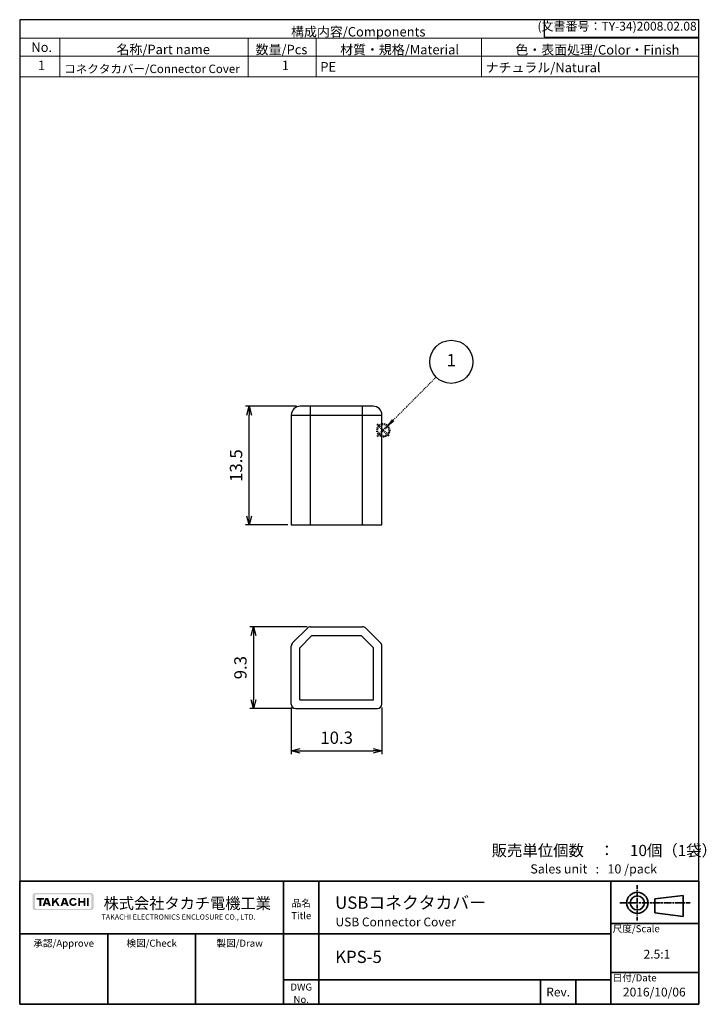
# Model space of a CAD drawing. Units: millimetres. Extents: x 0 to 78, y 0 to 112.
import ezdxf
from ezdxf.enums import TextEntityAlignment as Align

# ---------------------------------------------------------------- set-up
doc = ezdxf.new("R2010")
doc.units = ezdxf.units.MM
doc.header["$LTSCALE"] = 0.4
doc.linetypes.add('CHAIN', pattern=[0.35429999999999995, 0.2362, -0.0295, 0.0591, -0.0295])
doc.linetypes.add('HIDDEN2', pattern=[0.1875, 0.125, -0.0625])
doc.layers.add('AM_12', color=7, linetype='Continuous', lineweight=50, plot=False)
for name, color, linetype, lineweight in [('AM_5', 3, 'Continuous', 25), ('Hatch (ISO)', 1, 'Continuous', 18), ('Symbol (ISO)', 7, 'Continuous', 18), ('Title (ISO)', 7, 'Continuous', 35)]:
    doc.layers.add(name, color=color, linetype=linetype, lineweight=lineweight)
doc.layers.add('LINE', color=7, linetype='Continuous')
doc.styles.add('ACISOTS', font='isocp.shx', dxfattribs={"height": 1, "bigfont": 'extfont.shx'})
doc.styles.add('Label Text (JIS)', font='txt')
doc.styles.add('Note Text (JIS)', font='txt')
doc.styles.get("Standard").update_dxf_attribs({"font": 'ISOCP.SHX', "bigfont": 'EXTFONT.SHX'})
doc.styles.add('takachi1', font='txt', dxfattribs={"height": 2.5})
doc.styles.add('文字スタイル100', font='txt')
doc.dimstyles.new('AM_ISO$0', dxfattribs={"dimtxt": 3.5, "dimasz": 2.5, "dimexe": 1, "dimexo": 1, "dimgap": 1.5, "dimtad": 1, "dimdsep": 46, "dimtxsty": 'STANDARD', "dimblk": 'OPEN30', "dimcen": 0, "dimclrd": 3, "dimclre": 3, "dimclrt": 2, "dimadec": 0, "dimazin": 2, "dimtp": 0.1, "dimtm": 0.1, "dimtfac": 0.71, "dimtmove": 0, "dimatfit": 3, "dimldrblk": 'OPEN30', "dimfxl": 1, "dimlwd": -1, "dimlwe": -1, "dimarcsym": 0})

# ---------------------------------------------------------------- blocks, each defined once
blk = doc.blocks.new('TK-A4')
for p, q in [((149, 280.0000000000001), (149, 275)), ((149, 275), (193, 275))]:
    blk.add_line(p, q)
blk.add_lwpolyline([(0, 0), (193, 0), (193, 280), (0, 280)], close=True)
at = {"insert": (192.3592953827349, 276.1085429872271), "char_height": 2.5, "width": 43.07840397728298, "attachment_point": 9}
blk.add_mtext('(文書番号：TY-34)2008.02.08', dxfattribs=at)
blk = doc.blocks.new('_Open30')
at = {"color": 0, "linetype": 'ByBlock', "lineweight": -2}
for p, q in [((-1, 0.26794919), (0, 0)), ((0, 0), (-1, -0.26794919)), ((0, 0), (-1, 0))]:
    blk.add_line(p, q, dxfattribs=at)
blk = doc.blocks.new('*D13')
at = {"layer": 'AM_5', "color": 3}
for p, q in [((32.66436309412061, 42.94696297852543), (26.17146987530714, 42.94696297852543)), ((26.57146987530714, 41.94696297852543), (26.57146987530714, 34.64406975971197)), ((30.97146987530716, 33.64406975971197), (26.17146987530714, 33.64406975971197))]:
    blk.add_line(p, q, dxfattribs=at)
at = {"layer": 'Defpoints', "color": 0}
for p in [(33.06436309412061, 42.94696297852543), (26.57146987530714, 33.64406975971197), (31.37146987530716, 33.64406975971197)]:
    blk.add_point(p, dxfattribs=at)
at = {"layer": 'AM_5', "color": 3}
for p, rotation in [((26.57146987530714, 42.94696297852543), 90), ((26.57146987530714, 33.64406975971197), 270)]:
    blk.add_blockref('_Open30', p, dxfattribs=dict(at, rotation=rotation))
at = {"layer": 'AM_5', "color": 2, "insert": (25.27146987530714, 38.29551636911871), "char_height": 1.4, "attachment_point": 5, "rotation": 90}
blk.add_mtext('9.3', dxfattribs=at)
blk = doc.blocks.new('*S17')
at = {"layer": 'AM_12', "color": 4, "linetype": 'HIDDEN2'}
for p, q in [((40.61954820581222, 64.60089062134934), (42.01954820581223, 66.00089062134934)), ((40.61954820581222, 66.00089062134934), (42.01954820581223, 64.60089062134934))]:
    blk.add_line(p, q, dxfattribs=at)
blk.add_circle((41.31954820581222, 65.30089062134932), 0.700000000000003, dxfattribs=at)
blk = doc.blocks.new('*S18')
at = {"layer": 'AM_5', "color": 3, "linetype": 'HIDDEN2'}
blk.add_line((47.32951071719319, 71.34556582361135), (42.44801875265887, 66.4327608785729), dxfattribs=at)
at = {"layer": 'AM_5', "color": 3}
blk.add_circle((49.05637487739557, 73.08350718401698), 2.450000000000002, dxfattribs=at)
at = {"layer": 'AM_5', "color": 3, "linetype": 'Continuous'}
blk.add_trace([(42.31727342709487, 66.56267286638459), (42.57876407822285, 66.30284889076121), (41.46123923254322, 65.43965152976969)], dxfattribs=at)
at = {"layer": 'AM_5', "color": 7, "insert": (49.05637487739557, 73.08350718401698), "char_height": 1.4, "attachment_point": 5, "style": 'ACISOTS'}
blk.add_mtext('1', dxfattribs=at)
blk = doc.blocks.new('表題欄 takati(英和併記A4仕様書）')
at = {"layer": 'Hatch (ISO)'}
h = blk.add_hatch(color=256, dxfattribs=at)
edge = h.paths.add_edge_path(flags=0)
edge.add_line((152.4911891769849, 76.45082416040923), (167.4351039149378, 76.45082416040923))
edge.add_arc((167.4351039149378, 75.90916416040962), 0.5416599999996179, 0, 90, ccw=False)
edge.add_line((167.9767639149375, 75.90916416040949), (167.9767639149367, 72.80765072638668))
edge.add_arc((167.4351039149367, 72.80765072638684), 0.5416599999981209, -90.0000000000075, 0, ccw=False)
edge.add_line((167.4351039149366, 72.2659907263868), (152.4911599415552, 72.26599072639019))
edge.add_arc((152.4911599415553, 72.80762149096131), 0.5416307645713359, 180, 269.99999999998875, ccw=False)
edge.add_line((151.9495291769842, 72.80762149095895), (151.9495291769849, 75.90916416040936))
edge.add_arc((152.4911891769849, 75.90916416040923), 0.5416600000000003, 90, 180, ccw=False)
edge = h.paths.add_edge_path()
edge.add_line((151.3158410348195, 72.58505061149364), (151.3158410348195, 76.13176404822256))
edge.add_arc((151.9539610348195, 76.13176404822256), 0.63812, 90, 180, ccw=False)
edge.add_line((151.9539610348195, 76.76988404822256), (167.9767638582257, 76.76988404822256))
edge.add_arc((167.9767638582257, 76.13176404822293), 0.6381199999996332, 0, 90, ccw=False)
edge.add_line((168.6148838582253, 76.1317640482228), (168.6148838582244, 72.58505061149128))
edge.add_arc((167.9767638582221, 72.58505061149143), 0.6381200000002618, -90.00000000001268, 0, ccw=False)
edge.add_line((167.976763858222, 71.94693061148914), (151.9539610348202, 71.94693061149273))
edge.add_arc((151.9539610348203, 72.58505061149364), 0.6381200000007837, 180, 269.9999999999872, ccw=False)
for points in [[(154.5095351159071, 74.95201401937624), (153.7378510760035, 74.95201401937624), (153.7378510760035, 73.12957044813848), (153.203513374301, 73.12957044813848), (153.203513374301, 74.95201401937624), (152.4318293343974, 74.95201401937624), (152.4318293343974, 75.42162107426559), (154.5095351159071, 75.42162107426559)], [(157.2995355542646, 73.12957044813848), (156.8180812902211, 73.12957044813848), (156.8180812902211, 75.42162107426559), (157.2995355542646, 75.42162107426566), (157.2995355542646, 74.46620776059093), (158.175549082932, 75.42162107426559), (158.8359884635116, 75.42162107426559), (158.116208968887, 74.63922154273888), (159.0064517493086, 73.12957044813848), (158.4434823025081, 73.12957044813848), (157.774009523251, 74.26725111574872), (157.2995355542646, 73.75149842505805)], [(164.7388648383639, 74.4885772345585), (164.7388648383639, 75.42162107426559), (164.2678610823142, 75.42162107426559), (164.2678610823142, 73.12957044813848), (164.7388648383639, 73.12957044813848), (164.7388648383639, 74.04335912017049), (165.7926556105865, 74.04335912017049), (165.7926556105865, 73.12957044813848), (166.263618831495, 73.12957044813848), (166.263618831495, 75.42162107426559), (165.7926556105865, 75.42162107426559), (165.7926556105865, 74.4885772345585)], [(167.2430511036308, 75.42162107426559), (167.2430511036308, 73.12957044813848), (166.7681600119333, 73.12957044813848), (166.7681600119333, 75.42162107426559)]]:
    blk.add_hatch(color=256, dxfattribs=at).paths.add_polyline_path(points)
h = blk.add_hatch(color=256, dxfattribs=at)
h.paths.add_polyline_path([(155.3195587915473, 74.91525584906935), (155.5966998554637, 74.08343116267395), (155.0365424787409, 74.08342974598396)], flags=0)
h.paths.add_polyline_path([(156.4715053686084, 73.12957044813848), (155.9144999611566, 73.12957044813848), (155.7528255241262, 73.61482797721234), (154.8771070257089, 73.61482576243905), (154.7120062079855, 73.12957044813848), (154.1550008005336, 73.12957044813848), (154.9251270619082, 75.42162107426559), (155.7013791072339, 75.42162107426559)])
h = blk.add_hatch(color=256, dxfattribs=at)
h.paths.add_polyline_path([(160.11423161676, 74.09111464228073), (160.665993372883, 74.09107651608097), (160.3901685449804, 74.90225258562538)], flags=0)
h.paths.add_polyline_path([(159.9522096699814, 73.61483859784425), (160.8279281683988, 73.61484081261754), (160.992935026705, 73.12957044813848), (161.5499404341568, 73.12957044813848), (160.7798141727823, 75.42162107426559), (160.0002495981606, 75.42162107426559), (159.2301233367862, 73.12957044813848), (159.787128744238, 73.12957044813848)])
h = blk.add_hatch(color=256, dxfattribs=at)
edge = h.paths.add_edge_path()
edge.add_line((163.9059632547846, 73.80663629556312), (163.4325384667165, 74.00992308788246))
edge.add_ellipse((162.8421234299751, 74.26563851266079), major_axis=(2.2e-14, -0.7271599999991559), ratio=0.8673469387767786, start_angle=128.5505407908051, end_angle=426.582018401715, ccw=False)
edge.add_line((163.3609563912937, 74.67908464645444), (163.7467841108988, 74.98774682213853))
edge.add_arc((162.8429128465923, 74.26464981069331), 1.15752, 38.65980825409641, 336.6912858649373)
at = {"layer": 'Title (ISO)'}
for p, q in [((147.6298722983985, 80.15274428778741), (340.6298722983986, 80.15274428778741)), ((147.6298722983985, 45.15274428778739), (147.6298722983985, 80.15274428778741)), ((222.6298722983985, 80.15274428778741), (222.6298722983985, 45.15274428778739)), ((232.6298722983985, 80.15274428778741), (232.6298722983985, 45.15274428778739)), ((315.6298722983986, 80.15274428778741), (315.6298722983986, 45.15274428778739)), ((340.6298722983986, 80.15274428778741), (340.6298722983986, 45.15274428778739)), ((336.1298722983985, 76.12168729946843), (328.1298722983986, 75.12168729946845)), ((336.1298722983985, 70.12168729946848), (336.1298722983985, 76.12168729946843)), ((328.1298722983986, 75.12168729946845), (328.1298722983986, 71.12168729946843)), ((328.1298722983986, 71.12168729946843), (336.1298722983985, 70.12168729946848)), ((315.6298722983986, 68.15274428778739), (340.6298722983986, 68.15274428778739)), ((147.6298722983985, 65.1527442877874), (222.6298722983985, 65.1527442877874)), ((172.6298722983985, 65.1527442877874), (172.6298722983985, 45.15274428778739)), ((197.6298722983985, 65.1527442877874), (197.6298722983985, 45.15274428778739)), ((222.6298722983985, 65.1527442877874), (315.6298722983986, 65.1527442877874)), ((315.6298722983986, 54.17000016306118), (340.6298722983986, 54.17000016306118)), ((222.6298722983985, 52.1527442877874), (315.6298722983986, 52.15274428778741)), ((295.6298722983985, 52.1527442877874), (295.6298722983985, 45.15274428778739)), ((305.6298722983985, 52.1527442877874), (305.6298722983985, 45.15274428778739)), ((340.6298722983986, 45.15274428778739), (147.6298722983985, 45.15274428778739))]:
    blk.add_line(p, q, dxfattribs=at)
at = {"layer": 'Title (ISO)', "color": 4, "linetype": 'CHAIN', "ltscale": 11.11197376251221}
blk.add_line((323.1298722983985, 79.00000000000003), (323.1298722983985, 69.00000000000003), dxfattribs=at)
at = {"layer": 'Title (ISO)', "color": 4, "linetype": 'CHAIN', "ltscale": 22.22404861450195}
blk.add_line((318.1298722983985, 74.00000000000003), (338.1298722983985, 74.00000000000003), dxfattribs=at)
at = {"layer": 'Title (ISO)'}
for radius in [3, 2]:
    blk.add_circle((323.1298722983985, 74.00000000000003), radius, dxfattribs=at)
at = {"color": 7, "insert": (195.2321349870853, 73.8673268809229), "char_height": 3.199999928474426, "attachment_point": 5, "line_spacing_factor": 0.5809999704360962}
blk.add_mtext('\\fＭＳ Ｐゴシック|b0|i0;\\W0.99;\\H3.2000;株式会社タカチ電機工業', dxfattribs=at)
at = {"layer": 'Title (ISO)', "color": 1, "style": 'Note Text (JIS)'}
for s, insert, char_height, attachment_point, line_spacing_factor in [('\\fＭＳ Ｐゴシック|b0|i0;\\H2.0000;品名\\P\\fＭＳ Ｐゴシック|b0|i0;\\H2.0000;Title', (227.6298722983985, 72.1264285364959), 2.000000029802321, 5, 1.058181881904602), ('\\fＭＳ Ｐゴシック|b0|i0;\\H2.0000;尺度/Scale', (316.1298722983985, 67.6527442877874), 2.000000029802321, 1, 1.5), ('\\fＭＳ Ｐゴシック|b0|i0;\\H2.0000;承認/Approve', (160.1298722983985, 62.52400695574522), 2.000000029802321, 5, 1.5), ('\\fＭＳ Ｐゴシック|b0|i0;\\H2.0000;検図/Check', (185.1298722983985, 62.52400695574522), 2.000000029802321, 5, 1.5), ('\\fＭＳ Ｐゴシック|b0|i0;\\H2.0000;製図/Draw', (210.1298722983985, 62.52400695574522), 2.000000029802321, 5, 1.5), ('\\fＭＳ Ｐゴシック|b0|i0;\\H2.0000;日付/Date', (316.1298722983985, 53.67000016306118), 2.000000029802321, 1, 1.5), ('\\fＭＳ Ｐゴシック|b0|i0;\\H2.0000;DWG\\P\\fＭＳ Ｐゴシック|b0|i0;\\H2.0000;No.', (227.6298722983985, 48.2960191735837), 2.000000029802321, 5, 1.058181881904602), ('\\fＭＳ Ｐゴシック|b0|i0;Rev.', (300.6298722983985, 48.65274428778739), 2.5, 5, 1.5)]:
    blk.add_mtext(s, dxfattribs=dict(at, insert=insert, char_height=char_height, attachment_point=attachment_point, line_spacing_factor=line_spacing_factor))
at = {"layer": 'Title (ISO)', "insert": (170.8708036969023, 70.72640785541557), "char_height": 1.49859994649887, "attachment_point": 1, "line_spacing_factor": 1.5, "style": 'Note Text (JIS)'}
blk.add_mtext('\\fArial|b1|i0;\\H1.4986;TAKACHI ELECTRONICS ENCLOSURE CO., LTD.', dxfattribs=at)
at = {"layer": 'Title (ISO)'}
for tag, p, height, style in [('<品名>_001', (237.3912359388261, 72.30331250110123), 3.499999940395355, '文字スタイル100'), ('<英文品名>_001', (237.5020313893076, 67.31206721144291), 2.5, 'Note Text (JIS)')]:
    blk.add_attdef(tag, p, '', height=height, dxfattribs=dict(at, style=style))
at = {"layer": 'Title (ISO)', "color": 7, "style": 'Note Text (JIS)'}
for tag, p in [('<尺度>_001', (326.0915200256714, 58.1613722254243)), ('<作成者>_001', (199.568792752944, 51.35213195574522)), ('作成日_001', (319.0460654802168, 47.38143746960558))]:
    blk.add_attdef(tag, p, '', height=2.5, dxfattribs=at)
at = {"layer": 'Title (ISO)', "style": 'Note Text (JIS)'}
for tag, p in [('<図面番号>', (264.1298722983985, 48.65274428778739)), ('履歴番号', (310.0310718983061, 48.5462246532694))]:
    blk.add_attdef(tag, text='', height=2.5, dxfattribs=at).set_placement(p, align=Align.MIDDLE_CENTER)

msp = doc.modelspace()

# ---------------------------------------------------------------- linework, layer by layer
for p, q in [((40.17146987530717, 68.02758694609345), (31.87146987530716, 68.02758694609345)), ((33.06436309412061, 54.52758694609345), (33.06436309412061, 68.02758694609345)), ((38.97857665649371, 54.52758694609345), (38.97857665649371, 68.02758694609345)), ((30.87146987530716, 67.02758694609345), (30.87146987530716, 54.52758694609345)), ((30.87146987530716, 67.02758694609345), (41.17146987530716, 67.02758694609345)), ((41.17146987530716, 54.52758694609345), (41.17146987530716, 67.02758694609345)), ((30.87146987530716, 54.52758694609345), (41.17146987530716, 54.52758694609345)), ((33.06436309412061, 42.94696297852543), (38.97857665649372, 42.94696297852552)), ((33.22146987530712, 41.94406975971206), (38.82146987530709, 41.94406975971206)), ((30.87146987530716, 34.14406975971197), (30.87146987530716, 40.75406975971198)), ((31.82146987530718, 34.64406975971208), (31.82146987530718, 40.54406975971208)), ((40.22146987530715, 34.64406975971194), (40.22146987530715, 40.54406975971194)), ((41.17146987530716, 34.14406975971203), (41.17146987530716, 40.75406975971204)), ((31.37146987530716, 33.64406975971197), (40.67146987530716, 33.64406975971203)), ((31.82146987530718, 34.64406975971194), (40.22146987530715, 34.64406975971194))]:
    msp.add_line(p, q)
for centre, start, end in [((31.87146987530716, 67.02758694609345), 90, 180), ((40.17146987530717, 67.02758694609345), 0, 90)]:
    msp.add_arc(centre, 1, start, end)
at = {"layer": 'LINE'}
for p, q in [((32.71080970352733, 42.80051636911873), (31.01791648471385, 41.10762315030522)), ((41.02502326590038, 41.10762315030529), (39.33213004708696, 42.80051636911879)), ((33.22146987530712, 41.94406975971206), (31.82146987530718, 40.54406975971208)), ((40.22146987530715, 40.54406975971194), (38.82146987530709, 41.94406975971192))]:
    msp.add_line(p, q, dxfattribs=at)
for centre, radius, start, end in [((33.06436309412058, 42.44696297852546), 0.4999999999999716, 89.99999999999675, 134.9999999999978), ((38.97857665649372, 42.44696297852555), 0.4999999999999638, 44.99999999999987, 90), ((31.37146987530713, 40.754069759712), 0.4999999999999639, 135.0000000000047, 180.0000000000032), ((40.67146987530716, 40.75406975971198), 0.5, 6.5138e-12, 45.00000000000678), ((31.37146987530716, 34.14406975971197), 0.5, 180, 270), ((40.67146987530716, 34.14406975971203), 0.5, 270, 0)]:
    msp.add_arc(centre, radius, start, end, dxfattribs=at)
at = {"layer": 'Symbol (ISO)'}
for p, q in [((77.1965106770129, 112), (0, 112)), ((0, 109.9164612286971), (0, 107.8329224573947)), ((77.1965106770129, 105.5116695011598), (0, 105.5116695011598))]:
    msp.add_line(p, q, dxfattribs=at)
at = {"layer": 'Symbol (ISO)', "color": 1}
for p, q in [((77.1965106770129, 109.9164612286971), (0, 109.9164612286971)), ((4.577318589630158, 109.9164612286971), (4.577318589630158, 107.8329224573947)), ((25.98004638619241, 109.9164612286971), (25.98004638619241, 107.8329224573947)), ((33.70005387558077, 109.9164612286971), (33.70005387558077, 107.8329224573947)), ((52.49207634374525, 109.9164612286971), (52.49207634374525, 107.8329224573947)), ((77.1965106770129, 107.8329224573947), (0, 107.8329224573947)), ((4.577318589630158, 107.8329224573947), (4.577318589630158, 105.5116695011596)), ((25.98004638619241, 107.8329224573947), (25.98004638619241, 105.5116695011596)), ((33.70005387558077, 107.8329224573947), (33.70005387558067, 105.5116695011596)), ((52.49207634374525, 107.8329224573947), (52.49207634374525, 105.5116695011596))]:
    msp.add_line(p, q, dxfattribs=at)

# ---------------------------------------------------------------- block references
at = {"lineweight": 0, "xscale": 0.4, "yscale": 0.4, "zscale": 0.4}
msp.add_blockref('TK-A4', (0, 0), dxfattribs=at)
ref = msp.add_blockref('表題欄 takati(英和併記A4仕様書）', (-59.0519489193594, -18.06109771511495), dxfattribs=dict(xscale=0.4, yscale=0.4, zscale=0.4))
ref.add_attrib('<部品型番>_001', 'KPS-5', (35.85681818425651, 4.700020006257694), dxfattribs={"layer": 'Title (ISO)', "height": 1.399999976158142, "style": '文字スタイル100'})
ref.add_attrib('<尺度>_001', '2.5:1', (70.91306818181813, 5.203451175054727), dxfattribs={"layer": 'Title (ISO)', "color": 7, "height": 1, "style": 'Note Text (JIS)'})
ref.add_attrib('作成日_001', '2016/10/06', (68.56647727272723, 0.8914772727274204), dxfattribs={"layer": 'Title (ISO)', "color": 7, "height": 1, "style": 'Note Text (JIS)'})
ref.add_attrib('<品名>_001', 'USBコネクタカバー', (35.85681818425651, 10.86420455798521), dxfattribs={"layer": 'Title (ISO)', "height": 1.399999976158142, "style": '文字スタイル100'})
ref.add_attrib('<英文品名>_001', 'USB Connector Cover', (35.89772727272723, 8.866570078553078), dxfattribs={"layer": 'Title (ISO)', "height": 1, "style": 'Note Text (JIS)'})
at = {"layer": 'AM_12'}
msp.add_blockref('*S17', (0, 0), dxfattribs=at)
at = {"layer": 'AM_5'}
msp.add_blockref('*S18', (0, 0), dxfattribs=at)

# ---------------------------------------------------------------- texts
at = {"insert": (53.64408882925776, 18.13941673850438), "char_height": 1.28, "attachment_point": 1, "style": 'takachi1'}
msp.add_mtext_dynamic_manual_height_columns('販売単位個数\u3000：\u300010個（1袋）', width=24.30626263689263, gutter_width=12.5, heights=[0], dxfattribs=at)
at = {"color": 4, "insert": (58.04161755646816, 15.92344248321461), "char_height": 1.039999999999999, "attachment_point": 1}
msp.add_mtext_dynamic_manual_height_columns('{\\C256;Sales unit   :   10 /pack}', width=16.44382838035665, gutter_width=369.9285872678956, heights=[1.097968191132483], dxfattribs=at)
at = {"layer": 'Symbol (ISO)', "attachment_point": 7, "line_spacing_factor": 0.25, "style": 'Label Text (JIS)'}
for s, insert, char_height in [('{\\C2;構成内容/Components}', (30.84403203102229, 110.0898797306856), 1.075999999999999), ('{\\C2;No.}', (1.324030064826547, 108.3335456161328), 1.075999999999999), ('{\\C2;名称/Part name}', (11.0056997444457, 108.0787035290132), 1.075999999999999), ('{\\C2;数量/Pcs}', (26.81871477587174, 108.0661187175641), 1.075999999999999), ('{\\C2;材質・規格/Material}', (36.41978545636931, 108.0566801410446), 1.075999999999999), ('{\\C2;色・表面処理/Color・Finish}', (56.34348901159938, 108.0378029238711), 1.075999999999999), ('{\\C2;1}', (2.071879117511252, 106.259445477468), 1.075999999999999), ('{\\C2;コネクタカバー/Connector Cover}', (5.067974854068416, 105.9290945777717), 0.9599999999999997), ('{\\C2;1}', (29.78326995358275, 106.259445477468), 1.075999999999999), ('{\\C2;PE}', (34.1700508871315, 106.1021355267585), 1.075999999999999), ('{\\C2;ナチュラル/Natural}', (52.96207335529598, 106.0203343244912), 1.075999999999999)]:
    msp.add_mtext(s, dxfattribs=dict(at, insert=insert, char_height=char_height))

# ---------------------------------------------------------------- dimensions: what is measured, and where the dimension line sits
at = {"layer": 'AM_5'}
for base, p1, p2, angle in [((26.07146987530715, 68.02758694609345), (30.87146987530716, 54.52758694609345), (31.87146987530716, 68.02758694609345), 90), ((41.17146987530716, 28.84406874971198), (30.87146987530716, 34.14406975971197), (41.17146987530716, 34.14406975971203), 1.132e-13)]:
    msp.add_linear_dim(base=base, p1=p1, p2=p2, angle=angle, dimstyle='AM_ISO$0', override={"dimscale": 0.4}, dxfattribs=at).render()
dim = msp.add_linear_dim(base=(26.57146987530714, 33.64406975971197), p1=(33.06436309412061, 42.94696297852543), p2=(31.37146987530716, 33.64406975971197), angle=90.00000000000082, dimstyle='AM_ISO$0', override={"dimscale": 0.4, "dimpost": ''}, dxfattribs=at)
dim.commit()
dim.dimension.update_dxf_attribs({"geometry": '*D13', "text_midpoint": (25.27146987530714, 38.29551636911871)})

doc.saveas('drawing.dxf')
